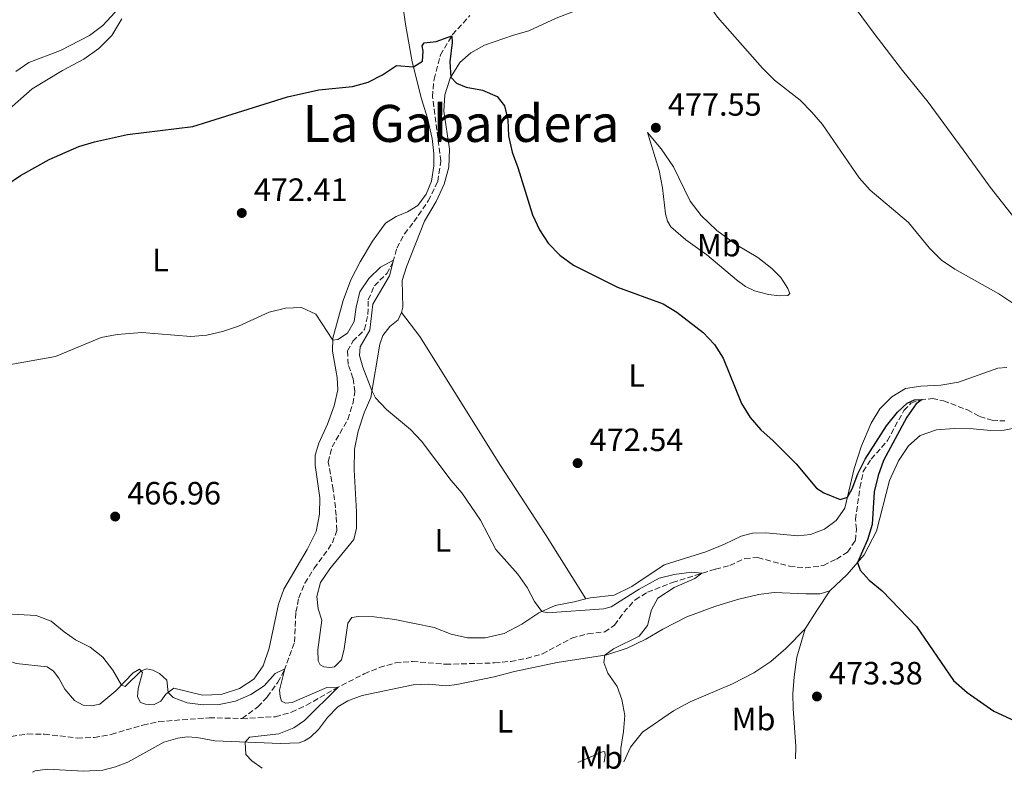
# Model space of a CAD drawing. Units: metres. Extents: x 621659 to 625134, y 4697108 to 4699481.
# Drawn here: x 622690 to 622996, y 4697124 to 4697358 of the extents above; entities that cross this region are included whole.
import ezdxf
from ezdxf.enums import TextEntityAlignment as Align

# ---------------------------------------------------------------- set-up
doc = ezdxf.new("R2010")
doc.units = ezdxf.units.M
doc.header["$MEASUREMENT"] = 0
doc.linetypes.add('DGN Style 3', pattern=[2.435890702152634, 1.739921930109024, -0.6959687720436097])
for name, color, linetype, lineweight in [('Barranco lineal', 142, 'DGN Style 3', 13), ('Cota de punto acotado terreno', 7, 'Continuous', 0), ('Curva de nivel directora', 30, 'Continuous', 30), ('Curva de nivel intermedia', 30, 'Continuous', 0), ('Etiqueta de uso rústico', 92, 'Continuous', 0), ('Línea de cambio de uso (parcela vista)', 92, 'Continuous', 0), ('Punto acotado terreno (símbolo)', 7, 'Continuous', 0), ('Texto de Área (paraje) menor', 7, 'Continuous', 0)]:
    doc.layers.add(name, color=color, linetype=linetype, lineweight=lineweight)
doc.styles.add('Style-Arial', font='arial.ttf')

# ---------------------------------------------------------------- blocks, each defined once
blk = doc.blocks.new('5PATER')
at = {"layer": 'Punto acotado terreno (símbolo)', "linetype": 'Continuous', "lineweight": 0}
h = blk.add_hatch(color=51, dxfattribs=at)
edge = h.paths.add_edge_path()
edge.add_ellipse((0, 0), major_axis=(-0.1095731443231308, -0.1110710700762829), ratio=0.9994222409660317, start_angle=0, end_angle=360)

msp = doc.modelspace()

# ---------------------------------------------------------------- linework, layer by layer
at = {"layer": 'Barranco lineal', "color": 142, "linetype": 'DGN Style 3', "lineweight": 13}
for points in [[(622758.7300000006, 4697141.029999999, 464.1499999999942), (622763.6200000001, 4697144.699999999, 464.4100000000035), (622766.5499999998, 4697147.77, 464.5500000000029), (622769.8200000003, 4697152.310000001, 464.8300000000018), (622771.79, 4697156, 464.9700000000012), (622775.0099999999, 4697164.82, 465.429999999993), (622775.4600000001, 4697174.15, 465.6000000000058), (622776.3499999996, 4697178.560000001, 465.6300000000047), (622778.2199999997, 4697183.09, 465.6300000000047), (622781.1500000004, 4697187.76, 465.8800000000047), (622786.8200000003, 4697195.630000001, 466.1900000000023), (622788.1600000003, 4697199.550000001, 466.3099999999977), (622787.9900000002, 4697204.17, 466.6699999999983), (622787.04, 4697212.24, 467.1000000000058), (622785.5099999999, 4697220.800000001, 467.4400000000023), (622786.6699999999, 4697225.480000001, 467.6399999999995), (622791.5499999998, 4697234.029999999, 468.0399999999936), (622793.0999999996, 4697238.890000001, 468.2100000000065), (622793.7599999999, 4697242.640000001, 468.3800000000047), (622793.1900000004, 4697246.84, 468.4600000000065), (622791.7000000002, 4697251.15, 468.570000000007), (622791.4600000001, 4697255.359999999, 468.7200000000012), (622793.1699999999, 4697258.33, 468.8899999999995), (622796.79, 4697261.980000001, 468.9100000000035), (622797.8399999999, 4697266.680000001, 469.1999999999971), (622797.9500000002, 4697271.220000001, 469.2799999999989), (622799.8399999999, 4697275.59, 469.6199999999953), (622803.6799999997, 4697279.359999999, 469.679999999993), (622805.6200000001, 4697282.960000001, 469.929999999993), (622806.8200000003, 4697287.32, 470.4199999999983), (622809.2100000001, 4697291.77, 470.7299999999959), (622812.1200000001, 4697295.439999999, 470.929999999993), (622816.5800000001, 4697302.01, 471.8300000000018), (622819.5499999998, 4697308.02, 472.0299999999989), (622820.4699999997, 4697314.350000001, 472.3699999999953), (622817.9100000003, 4697334.33, 473.5399999999936), (622818.3799999999, 4697339.859999999, 473.8999999999942), (622820.3799999999, 4697347.380000001, 474.3300000000018), (622824.1399999997, 4697353.67, 475.0399999999936), (622829.5599999996, 4697359.600000001, 475.179999999993)], [(622758.7300000006, 4697141.029999999, 464.1499999999942), (622769.0599999996, 4697141.609999999, 464.2700000000041), (622774.0800000001, 4697142.99, 464.2700000000041), (622778.6900000004, 4697145.180000001, 464.4400000000023), (622787.4699999997, 4697150.180000001, 464.9199999999983), (622796.7100000001, 4697154.980000001, 465.6000000000058), (622801.4299999997, 4697156.880000001, 465.6499999999942), (622806.3899999997, 4697158.369999999, 465.679999999993), (622811.6699999999, 4697158.800000001, 465.820000000007), (622821.9800000006, 4697157.91, 466.1100000000006), (622837.1699999999, 4697158.34, 466.4799999999959), (622842.2300000006, 4697158.810000001, 466.6199999999953), (622847.1600000003, 4697159.730000001, 466.7599999999948), (622852.0899999999, 4697161.130000001, 466.8999999999942), (622861.2400000002, 4697166.07, 467.4700000000012), (622866.2400000002, 4697167.390000001, 467.5299999999989), (622871.4600000001, 4697167.980000001, 467.6399999999995), (622874.5499999998, 4697170.100000001, 467.8899999999995), (622877.4100000003, 4697174.109999999, 468.0599999999977), (622880.9299999997, 4697177.980000001, 468.1499999999942), (622884.7999999998, 4697180.310000001, 468.4900000000052), (622892.5300000003, 4697183.359999999, 469.2799999999989), (622905.9199999999, 4697187.51, 470.3300000000018), (622910.3499999996, 4697188.640000001, 471.0099999999948), (622915.0800000001, 4697190.800000001, 471.5200000000041), (622919.0999999996, 4697191.09, 471.8300000000018), (622928.9199999999, 4697188.42, 472.5399999999936), (622933.8799999999, 4697187.869999999, 472.8800000000047), (622939.5199999996, 4697188.65, 473.2200000000012), (622943.5199999996, 4697190.609999999, 473.5099999999948), (622946.9699999997, 4697192.800000001, 473.5599999999977), (622949.4299999997, 4697196.42, 473.7599999999948), (622949.7300000006, 4697199.869999999, 473.8800000000047), (622949.4600000001, 4697202.92, 473.929999999993), (622950.79, 4697212.83, 474.0500000000029), (622951.8799999999, 4697217.84, 474.1000000000058), (622954.3200000003, 4697221.720000001, 474.1600000000035), (622959.4100000003, 4697227.439999999, 474.4100000000035), (622964.4800000006, 4697236.850000001, 474.75), (622966.6900000004, 4697239.08, 474.9199999999983), (622969.5899999999, 4697240.140000001, 474.9499999999971), (622973.29, 4697240.52, 475.2400000000052), (622976.8399999999, 4697239.82, 475.2899999999936), (622984.2300000006, 4697236.99, 475.4900000000052), (622988.0899999999, 4697234.970000001, 475.5800000000018), (622991.9400000004, 4697233.779999999, 475.8300000000018), (622995.9199999999, 4697233.550000001, 475.8600000000006)], [(622673.8200000003, 4697124.01, 462.0299999999989), (622675.3300000001, 4697126.619999999, 462.0800000000018), (622678.3300000001, 4697130.699999999, 462.3099999999977), (622682.2800000003, 4697133.9, 462.3899999999995), (622686.9800000006, 4697135.5, 462.5399999999936), (622692, 4697136.25, 462.7100000000065), (622697.2199999997, 4697136.189999999, 462.8800000000047), (622707.4900000002, 4697134.960000001, 463.1300000000047), (622712.7300000006, 4697135.189999999, 463.2700000000041), (622718, 4697136.09, 463.3300000000018), (622727.8799999999, 4697139.02, 463.5599999999977), (622732.7999999998, 4697140.08, 463.6999999999971), (622748.4699999997, 4697141.289999999, 464.0099999999948), (622758.7300000006, 4697141.029999999, 464.1499999999942)]]:
    msp.add_polyline3d(points, dxfattribs=at)
at = {"layer": 'Curva de nivel directora', "color": 30, "linetype": 'Continuous', "lineweight": 30, "elevation": 475, "flags": 128}
for points in [[(622793.0299999992, 4697337.590000002), (622797.8599999994, 4697338.900000001), (622802.4100000003, 4697341.230000001), (622806.7199999997, 4697344.060000002), (622812.0100000004, 4697343.619999999), (622814.7999999999, 4697345.470000001), (622814.980000001, 4697348.550000001), (622814.7399999995, 4697350.180000001), (622815.3499999997, 4697351.17), (622819.0499999991, 4697351.53), (622823.9399999996, 4697353.330000001), (622823.9999999999, 4697351.26), (622823.3499999995, 4697345.220000003), (622823.5700000008, 4697340.41), (622825.35, 4697338.560000001), (622828.4099999999, 4697337.33), (622833.4500000002, 4697336.410000001), (622838.0399999992, 4697334.439999999), (622840.2599999986, 4697331.59), (622841.3600000006, 4697327.190000001), (622841.5599999995, 4697322.190000001), (622842.6700000004, 4697317.180000001), (622844.4599999986, 4697312.4), (622849.0499999997, 4697297.670000001), (622851.1500000006, 4697292.960000002), (622853.9099999989, 4697288.800000002), (622857.5099999999, 4697285.130000002), (622861.77, 4697282.050000002), (622875.4000000001, 4697275.180000001), (622889.589999999, 4697270.02), (622893.8799999984, 4697267.440000001), (622902.0599999991, 4697261.11), (622905.5700000006, 4697257.29), (622908.2799999998, 4697253.080000001), (622913.9799999993, 4697238.980000001), (622916.6799999995, 4697234.660000001), (622919.9999999988, 4697230.800000001), (622923.879999999, 4697227.430000001), (622931.0199999983, 4697220.26), (622937.3399999993, 4697212.689999999), (622939.5900000001, 4697211.25), (622944.7199999997, 4697209.150000001), (622946.9199999992, 4697209.83), (622948.3699999999, 4697212.420000001), (622950.129999999, 4697217.100000001), (622952.3999999999, 4697221.680000002), (622959.0999999987, 4697232.090000001), (622962.4899999995, 4697236.290000001), (622965.4600000001, 4697239.060000002), (622967.7899999992, 4697240.180000001), (622970.1999999987, 4697240.2), (622968.2800000008, 4697238.840000001), (622965.3700000006, 4697234.770000001), (622958.1599999999, 4697221.320000002), (622956.4700000002, 4697216.619999999), (622955.2199999985, 4697211.570000002), (622954.5900000003, 4697201.390000001), (622953.1500000008, 4697196.590000002), (622950.0700000008, 4697189.510000001), (622950.8799999999, 4697187.17), (622953.739999999, 4697184.03), (622957.7399999998, 4697180.710000001), (622968.4100000005, 4697169.7), (622979.9399999996, 4697152.890000002), (622984.1300000005, 4697149.160000001), (622992.4499999998, 4697143.350000001), (623001.6799999989, 4697139.070000002)], [(622685.5899999986, 4697306.980000001), (622689.7799999996, 4697309.850000001), (622698.6799999999, 4697314.859999999), (622707.9099999992, 4697318.920000001), (622712.7699999984, 4697320.36), (622723.0799999993, 4697322.610000002), (622743.3500000001, 4697325.130000004), (622772.7999999986, 4697334.310000002), (622782.5499999984, 4697336.560000001), (622793.0299999992, 4697337.590000002)]]:
    msp.add_lwpolyline(points, dxfattribs=at)
at = {"layer": 'Curva de nivel intermedia', "color": 30, "linetype": 'Continuous', "lineweight": 0, "flags": 128}
for points, elevation in [([(622898.5600000012, 4697371.850000001), (622903.5900000002, 4697363.210000001), (622906.5700000019, 4697359.109999999), (622920.5100000005, 4697343.279999999), (622924.240000001, 4697339.560000001), (622932.2600000009, 4697333.289999999), (622935.8200000015, 4697329.609999999), (622939.140000001, 4697325.760000001), (622950.5900000016, 4697309.109999998), (622954.0499999995, 4697305.319999999), (622965.9699999996, 4697295.269999998), (622972.4100000014, 4697287.289999999), (622976.2200000002, 4697283.599999998), (622980.3100000005, 4697280.720000001), (622994.01, 4697273.100000001), (623002.4600000012, 4697267.5)], 480), ([(622688.310000001, 4697342.249999999), (622692.4400000017, 4697345.059999999), (622702.2400000007, 4697348.779999998), (622711.2900000009, 4697353.45), (622715.3900000004, 4697356.489999999), (622724.0899999995, 4697366.029999999)], 480), ([(622719.8300000015, 4697260.490000002), (622727.5499999997, 4697261.019999999), (622742.750000001, 4697259.850000001), (622747.7600000001, 4697260.199999998), (622752.6600000019, 4697261.390000001), (622757.5900000005, 4697263.07), (622767.1600000014, 4697267.429999999), (622772.2100000008, 4697268.640000001), (622777.2100000009, 4697268.83), (622781.6600000011, 4697266.77), (622786.9299999995, 4697258.720000001), (622788.5099999997, 4697258.869999998), (622791.4300000012, 4697260.84), (622793.520000001, 4697264.449999999), (622794.1500000014, 4697268.899999999), (622795.3600000006, 4697273.75), (622798.1600000013, 4697277.9), (622801.78, 4697281.41), (622805.780000001, 4697283.550000002), (622804.5700000017, 4697278.689999999), (622799.4000000019, 4697269.890000001), (622798.3800000002, 4697261.800000001), (622795.3899999995, 4697256.650000001), (622795.1700000005, 4697253.949999998), (622796.2300000022, 4697250.33), (622799.0900000011, 4697243.079999999), (622800.1500000005, 4697240.71), (622803.6399999997, 4697237.130000001), (622811.0400000003, 4697230.939999999), (622814.4800000002, 4697227.300000001), (622823.7000000004, 4697215.01), (622827.0599999998, 4697211.239999998), (622832.8600000001, 4697202.710000002), (622837.5800000009, 4697193.619999999), (622844.4200000005, 4697185.92), (622847.3200000017, 4697181.739999998), (622849.6100000006, 4697177.430000001), (622851.9000000017, 4697174.309999999), (622853.700000001, 4697173.9), (622871.1900000012, 4697175.109999999), (622873.5100000014, 4697175.779999999), (622882.1300000002, 4697181.23), (622888.3600000021, 4697184.73), (622893.0800000004, 4697185.809999999), (622898.4300000014, 4697186.509999999), (622901.6800000013, 4697186.199999998), (622899.5300000012, 4697184.600000001), (622893.0400000003, 4697181.800000002), (622887.9400000017, 4697178.46), (622886.0500000007, 4697174.880000001), (622884.8100000003, 4697169.98), (622882.1500000004, 4697166.66), (622874.1799999997, 4697162.659999999), (622871.5199999998, 4697160.75), (622871.1900000012, 4697158.5), (622872.4400000008, 4697155.17), (622875.3200000019, 4697150.96), (622876.7400000012, 4697146.99), (622877.7200000002, 4697141.98), (622877.3499999992, 4697136.99), (622876.4300000005, 4697131.77), (622876.4800000021, 4697127.59)], 470), ([(622685.060000001, 4697250.759999999), (622700.7099999995, 4697253.56), (622714.9200000009, 4697259.499999999), (622719.8300000015, 4697260.490000002)], 470), ([(622679.7800000015, 4697173.92), (622694.6800000012, 4697173.109999998), (622699.3600000017, 4697171.350000001), (622703.3899999995, 4697168.010000001), (622706.9500000002, 4697165.560000001), (622711.51, 4697163.23), (622715.4400000017, 4697160.130000001), (622718.4900000005, 4697156.039999999), (622721.1600000014, 4697151.460000001), (622722.3400000016, 4697151.000000001), (622727.3200000017, 4697155.84), (622729.0499999993, 4697156.45), (622731.0000000007, 4697156.05), (622733.0300000003, 4697155.029999998), (622735.2800000011, 4697152.970000001), (622735.7300000003, 4697149.119999998), (622737.2999999995, 4697147.599999999), (622741.6300000013, 4697145.88), (622746.5900000011, 4697145.27), (622751.6100000013, 4697145.429999998), (622756.6699999997, 4697146.470000001), (622761.3700000001, 4697148.52), (622765.5700000002, 4697151.230000001), (622769.0400000013, 4697155.06), (622771.9600000004, 4697156.49), (622770.3800000001, 4697149.840000001), (622770.5400000011, 4697147.889999999), (622770.9800000014, 4697146.460000001), (622772.1600000015, 4697145.859999999), (622774.2300000014, 4697146), (622785.0700000019, 4697150.67), (622788.5900000002, 4697150.759999999), (622778.1600000008, 4697140.41), (622774.77, 4697138.159999999), (622770.140000001, 4697136.26), (622761.0500000005, 4697135.210000001), (622759.62, 4697133.689999999), (622759.8400000012, 4697129.9), (622761.7200000011, 4697127.88), (622764.9400000019, 4697125.619999998)], 465)]:
    msp.add_lwpolyline(points, dxfattribs=dict(at, elevation=elevation))
at = {"layer": 'Línea de cambio de uso (parcela vista)', "color": 92, "linetype": 'Continuous', "lineweight": 0, "extrusion": (0.7568274772714289, -0.5081930176651198, 0.4110377433319038), "elevation": -1915420.363572361, "flags": 128}
msp.add_lwpolyline([(4246861.900663123, 864159.4631333749), (4246868.608959862, 864160.0774255447), (4246875.914311881, 864160.1432425629)], dxfattribs=at)
at = {"layer": 'Línea de cambio de uso (parcela vista)', "color": 92, "linetype": 'Continuous', "lineweight": 0}
for points in [[(623028, 4697260.119999999, 480.6100000000006), (623023.5300000003, 4697265.710000001, 480.4700000000012), (622999.0300000003, 4697296.49, 481.5200000000041), (622991.3399999999, 4697306.27, 481.4600000000065), (622984.0199999996, 4697316.310000001, 481.3999999999942), (622971.9900000002, 4697332.730000001, 482.1699999999983), (622964.0700000003, 4697342.52, 482.2200000000012), (622955.2400000002, 4697354.029999999, 482.1999999999971), (622932.2699999996, 4697385.24, 481.6000000000058), (622918.1200000001, 4697402.9, 481.4600000000065)], [(622881.4800000006, 4697377.59, 479.6000000000058), (622879.6900000004, 4697374.9, 479.3699999999953), (622875.4600000001, 4697369.75, 479.0599999999977), (622871.2400000002, 4697365.460000001, 478.8600000000006), (622867.4299999997, 4697363, 478.7200000000012), (622856.3200000003, 4697358.83, 478.0399999999936), (622847.8399999999, 4697354.859999999, 476.570000000007), (622843.0700000003, 4697353.52, 476.2299999999959), (622834.04, 4697350.380000001, 476.1100000000006), (622829.8300000001, 4697347.980000001, 475.6600000000035), (622826.3899999997, 4697344.970000001, 475.3500000000058), (622823.4199999999, 4697340.16, 474.9799999999959), (622821.7699999996, 4697335.01, 474.6699999999983), (622821.4500000002, 4697329.859999999, 473.9900000000052), (622823.2000000002, 4697318.050000001, 473.3600000000006), (622822.9900000002, 4697312.480000001, 472.9400000000023), (622821.54, 4697307.189999999, 472.7700000000041), (622819.0199999996, 4697301.779999999, 472.5399999999936), (622815.4600000001, 4697295.699999999, 472.3999999999942), (622809.7999999998, 4697281.49, 472.1199999999953), (622808.4800000006, 4697277.210000001, 471.9199999999983), (622808.6900000004, 4697268.99, 471.5800000000018), (622808.25, 4697267.300000001, 471.4400000000023)], [(622807.4800000006, 4697371.59, 477.929999999993), (622809.5, 4697356.949999999, 476.679999999993), (622811.6200000001, 4697345.210000001, 475.2100000000065), (622814.4400000004, 4697333.730000001, 473.6999999999971), (622816.3200000003, 4697327.710000001, 473.2200000000012), (622817.8099999996, 4697321.359999999, 472.7400000000052), (622818.3200000003, 4697316.76, 472.5099999999948), (622818.3499999996, 4697312.869999999, 472.5099999999948), (622817.6200000001, 4697308.100000001, 472.429999999993), (622815.9199999999, 4697304.060000001, 472.3399999999965), (622813.4000000004, 4697300.539999999, 472.1999999999971), (622810.1699999999, 4697298.619999999, 472.0599999999977), (622806.6299999999, 4697297.100000001, 472.1199999999953), (622803.3399999999, 4697295.029999999, 472.0899999999965), (622799.2100000001, 4697289.49, 471.8099999999977), (622795.4600000001, 4697283.09, 471.3000000000029), (622792.5199999996, 4697277.460000001, 471.1000000000058), (622790.1600000003, 4697270.970000001, 470.6100000000006), (622786.9500000002, 4697259.279999999, 470.0200000000041), (622786.8099999996, 4697255.279999999, 469.8800000000047), (622788.2400000002, 4697247.08, 469.5399999999936), (622788.4299999997, 4697243.230000001, 469.25), (622787.3099999996, 4697238.300000001, 468.9700000000012), (622785.29, 4697232.57, 468.8000000000029), (622782.5599999996, 4697226.640000001, 468.429999999993), (622781.4500000002, 4697222.9, 468.2299999999959), (622781.3799999999, 4697219.800000001, 468.1499999999942), (622782.9199999999, 4697209.710000001, 467.9199999999983), (622782.7999999998, 4697204.539999999, 467.7200000000012), (622781.7300000006, 4697199.16, 467.6399999999995), (622778.9900000002, 4697193.57, 467.4100000000035), (622771.7199999997, 4697181.310000001, 466.8399999999965), (622769.9900000002, 4697176.640000001, 466.7599999999948), (622767.0899999999, 4697162.92, 466.5299999999989), (622765.2800000003, 4697157.42, 466.3600000000006), (622762.3700000001, 4697153.33, 466.1600000000035), (622757.9299999997, 4697150.350000001, 466.0500000000029), (622752.1600000003, 4697148.49, 465.9400000000023), (622746.3499999996, 4697148.27, 465.7700000000041), (622737.4400000004, 4697150.439999999, 465.1999999999971), (622735.0199999996, 4697148.57, 464.9199999999983), (622733.4600000001, 4697146.49, 464.5200000000041), (622731.1299999999, 4697145.34, 464.2899999999936), (622728.6799999997, 4697145.52, 464.1499999999942), (622727.0999999996, 4697145.99, 464.1199999999953), (622726.1699999999, 4697147.77, 464.1499999999942), (622726.3700000001, 4697150.359999999, 464.2899999999936), (622727.7800000003, 4697155.380000001, 464.9499999999971), (622726.8300000001, 4697156.34, 465.0599999999977), (622724.8300000001, 4697155.279999999, 465.1699999999983)], [(622685.4800000006, 4697329.789999999, 477.7299999999959), (622693.4400000004, 4697336.83, 477.929999999993), (622702.9000000004, 4697342.52, 478.4100000000035), (622709.5199999996, 4697346.07, 478.5800000000018), (622714.1799999997, 4697349.33, 478.6100000000006), (622718.2300000006, 4697353.42, 478.8600000000006), (622721.2999999998, 4697358.57, 479.320000000007)], [(622884.75, 4697323.199999999, 477.4700000000012), (622888.4400000004, 4697311.41, 477.1300000000047), (622889.4100000003, 4697306.09, 476.8500000000058), (622890.4100000003, 4697297.960000001, 476.6199999999953), (622890.9900000002, 4697295.689999999, 476.6000000000058), (622892.0300000003, 4697293.939999999, 476.4799999999959), (622896.7100000001, 4697289.92, 476.3399999999965), (622903.2400000002, 4697285.230000001, 476.2299999999959), (622912.4000000004, 4697277.480000001, 476.0899999999965), (622915.2400000002, 4697275.42, 476.0899999999965), (622918.0800000001, 4697274.039999999, 476.0599999999977), (622922.3600000005, 4697272.83, 476.1399999999995), (622925.8099999996, 4697272.470000001, 476.3399999999965), (622928.4199999999, 4697272.560000001, 476.5099999999948), (622929.0099999999, 4697273.230000001, 476.7899999999936), (622928.4400000004, 4697274.74, 476.8500000000058), (622926.2199999997, 4697278.140000001, 477.2200000000012), (622923.4299999997, 4697280.970000001, 477.7299999999959), (622919.0800000001, 4697284.350000001, 478.0399999999936), (622912.3899999997, 4697288.350000001, 477.929999999993), (622906.3499999996, 4697292.83, 477.6699999999983), (622901.4100000003, 4697297.439999999, 477.7299999999959), (622898.04, 4697301.859999999, 477.5899999999965), (622892.9000000004, 4697312.539999999, 477.5899999999965), (622889.0300000003, 4697318.130000001, 477.6199999999953), (622884.75, 4697323.199999999, 477.4700000000012)], [(622808.25, 4697267.300000001, 471.4400000000023), (622807.2100000001, 4697265.039999999, 471.320000000007), (622804.6399999997, 4697262.939999999, 471.2700000000041), (622802.4900000002, 4697260.100000001, 471.179999999993), (622801.5, 4697257.390000001, 470.9799999999959), (622798.7199999997, 4697240.890000001, 469.8500000000058), (622796.6299999999, 4697236.039999999, 469.5399999999936), (622794.7999999998, 4697230.4, 469.2799999999989), (622793.6799999997, 4697224.84, 469.0599999999977), (622793.5899999999, 4697218.4, 468.7700000000041), (622794.29, 4697205.26, 468.2100000000065), (622794.2300000006, 4697200.180000001, 468.2100000000065), (622793.4400000004, 4697196.720000001, 468.0599999999977), (622785.9500000002, 4697187.57, 467.2400000000052), (622783.1200000001, 4697183.359999999, 467.0399999999936), (622781.9199999999, 4697179, 466.929999999993), (622782.3700000001, 4697175.180000001, 466.8999999999942), (622783.4600000001, 4697171.630000001, 466.7899999999936), (622782.2599999999, 4697162.439999999, 466.5599999999977), (622782.4100000003, 4697159.01, 465.9900000000052), (622783, 4697157.76, 465.7700000000041), (622784.0800000001, 4697157.16, 465.679999999993), (622785.9400000004, 4697156.869999999, 465.6499999999942), (622787.4600000001, 4697157.07, 465.6300000000047), (622789.5800000001, 4697159.289999999, 465.9400000000023), (622790.4800000006, 4697162.680000001, 466.25), (622791.5599999996, 4697170.640000001, 467.1600000000035), (622792.8099999996, 4697172.460000001, 467.2700000000041), (622794.9299999997, 4697172.720000001, 467.4700000000012), (622799.7599999999, 4697172.640000001, 467.6399999999995), (622806.2300000006, 4697171.810000001, 467.75), (622818.4800000006, 4697169.33, 468.2100000000065), (622823.7599999999, 4697167.289999999, 468.429999999993), (622828.8399999999, 4697166.09, 468.5200000000041), (622834.25, 4697166.15, 468.6900000000023), (622840.1600000003, 4697167.49, 469.1399999999995), (622845.6799999997, 4697170.359999999, 469.3699999999953), (622850.9500000002, 4697173.880000001, 469.8800000000047), (622856.04, 4697176.17, 470.5299999999989), (622861.9800000006, 4697177.34, 471.070000000007), (622865.5899999999, 4697178.220000001, 471.1300000000047)], [(622808.25, 4697267.300000001, 471.4400000000023), (622813.9600000001, 4697259.82, 471.4400000000023), (622839.04, 4697219.730000001, 470.9499999999971), (622853.0700000003, 4697198.230000001, 470.929999999993), (622865.5899999999, 4697178.220000001, 471.1300000000047)], [(622865.5899999999, 4697178.220000001, 471.1300000000047), (622867.0300000003, 4697178.58, 471.1499999999942), (622874.4000000004, 4697179.4, 471.6100000000006), (622879.9000000004, 4697182.050000001, 471.7200000000012), (622889.9100000003, 4697188.84, 472.3699999999953), (622902.9000000004, 4697192.859999999, 473.2799999999989), (622908.7599999999, 4697195.27, 473.6999999999971), (622913.9299999997, 4697197.699999999, 473.7299999999959), (622917.3799999999, 4697198.65, 473.7299999999959), (622921.5499999998, 4697198.800000001, 473.929999999993), (622931.5199999996, 4697197.84, 474.3600000000006), (622935.4699999997, 4697198.210000001, 474.3600000000006), (622939.7699999996, 4697199.869999999, 474.3899999999995), (622943.4299999997, 4697202.66, 474.5299999999989), (622946.1299999999, 4697206.439999999, 474.7799999999989), (622949, 4697218.789999999, 475.5800000000018), (622951.3099999996, 4697225.84, 476.0899999999965), (622954.2999999998, 4697232.92, 476.3399999999965), (622957.0300000003, 4697237.350000001, 476.7100000000065), (622960.7300000006, 4697241.09, 477.2200000000012), (622965.0199999996, 4697243.630000001, 477.4700000000012), (622969.8099999996, 4697244.369999999, 477.7599999999948), (622976.0099999999, 4697244.67, 478.2100000000065), (622981.4400000004, 4697245.640000001, 478.5500000000029), (622993.7100000001, 4697249.970000001, 478.8600000000006), (622996.5099999999, 4697250.210000001, 478.9799999999959)], [(622941.4199999999, 4697180.720000001, 474.1600000000035), (622946.9000000004, 4697185.859999999, 474.7299999999959), (622952.1699999999, 4697191.939999999, 475.179999999993), (622955.9400000004, 4697199.33, 475.8300000000018), (622960.0599999996, 4697215.029999999, 476.4799999999959), (622962.8300000001, 4697221.189999999, 476.8500000000058), (622965.9199999999, 4697225.84, 476.9700000000012), (622969.5599999996, 4697229.060000001, 477.1100000000006), (622974.6500000004, 4697230.810000001, 477.25), (622980.1299999999, 4697231.25, 477.5299999999989), (622986.0099999999, 4697231.16, 477.6699999999983), (622991.4000000004, 4697230.619999999, 477.7599999999948), (622995.6799999997, 4697230.67, 477.8399999999965), (623006.2000000002, 4697232.789999999, 478.75)], [(622693.5300000003, 4697124.359999999, 463.5800000000018), (622694.3099999996, 4697124.76, 463.5899999999965), (622698.2300000006, 4697125.27, 463.5899999999965), (622709.4299999997, 4697124.680000001, 463.7599999999948), (622715.4400000004, 4697124.939999999, 463.8999999999942), (622719.3399999999, 4697126.01, 463.8999999999942), (622723.1299999999, 4697127.51, 463.9799999999959), (622734.3799999999, 4697133.730000001, 464.320000000007), (622738.7599999999, 4697134.960000001, 464.320000000007), (622741.6600000003, 4697135.32, 464.320000000007), (622744.6799999997, 4697135.130000001, 464.3500000000058), (622750.2300000006, 4697134.07, 464.6300000000047), (622770.6699999999, 4697133.24, 465.429999999993), (622776.4400000004, 4697133.52, 465.570000000007), (622778.0899999999, 4697134.07, 465.7100000000065), (622779.9699999997, 4697135.210000001, 465.8300000000018), (622782.4199999999, 4697137.58, 465.9700000000012), (622785.2999999998, 4697141.369999999, 466.2799999999989), (622788.5, 4697144.680000001, 466.4799999999959), (622791.5700000003, 4697146.52, 466.5899999999965), (622796.04, 4697148.180000001, 466.6199999999953), (622811.9000000004, 4697151.480000001, 466.929999999993), (622816.6299999999, 4697151.77, 466.9600000000065), (622822.2699999996, 4697151.210000001, 466.9900000000052), (622825.4299999997, 4697151.630000001, 467.1000000000058), (622837.0999999996, 4697154.039999999, 467.8099999999977), (622843.4199999999, 4697155.67, 468.4900000000052), (622856.6600000003, 4697158.430000001, 469.5099999999948), (622872.1600000003, 4697160.850000001, 470.0200000000041), (622878.4600000001, 4697162.970000001, 470.3899999999995), (622884.2999999998, 4697165.720000001, 471.1499999999942), (622889.5, 4697168.84, 471.5800000000018), (622896.9900000002, 4697172.65, 472.2599999999948), (622905.7100000001, 4697175.890000001, 472.6000000000058), (622912.7300000006, 4697178.060000001, 473), (622919.3300000001, 4697179.65, 473.3099999999977), (622924.1900000004, 4697180.26, 473.7299999999959), (622934.0300000003, 4697179.779999999, 473.7899999999936), (622938.4800000006, 4697179.850000001, 474.0200000000041), (622941.4199999999, 4697180.720000001, 474.1600000000035)], [(622933.8399999999, 4697168.930000001, 473.5399999999936), (622927.8300000001, 4697162.83, 473.0800000000018), (622923.1500000004, 4697158.82, 472.6000000000058), (622917.8600000005, 4697155.220000001, 472.1199999999953), (622911.2000000002, 4697151.810000001, 471.7799999999989), (622898.0199999996, 4697146.279999999, 471.1300000000047), (622892.8300000001, 4697143.390000001, 470.7599999999948), (622883.2400000002, 4697136.789999999, 470.1300000000047), (622879.5300000003, 4697132.140000001, 470.0200000000041), (622877.3799999999, 4697127.609999999, 470.0500000000029)], [(622930.75, 4697128.550000001, 473.8000000000029), (622930.9400000004, 4697132.32, 473.8500000000058), (622930.0899999999, 4697144.140000001, 473.3099999999977), (622929.9699999997, 4697148.730000001, 473.2299999999959), (622930.3399999999, 4697154.050000001, 473.1999999999971), (622931.1900000004, 4697160.08, 473.2799999999989), (622933.8399999999, 4697168.930000001, 473.5399999999936)], [(622724.8300000001, 4697155.279999999, 465.1699999999983), (622719.4000000004, 4697149.630000001, 464.9199999999983), (622714.5, 4697145.529999999, 464.8300000000018), (622711.9100000003, 4697145, 464.7799999999989), (622709.2599999999, 4697145.189999999, 464.75), (622706.5899999999, 4697146.640000001, 464.6600000000035), (622703.5700000003, 4697150.17, 464.7200000000012), (622701.6900000004, 4697153.550000001, 464.75), (622700.04, 4697155.720000001, 464.8000000000029), (622698.0800000001, 4697157.08, 464.8600000000006), (622688.4400000004, 4697158.140000001, 464.6900000000023), (622686.2800000003, 4697158.930000001, 464.6900000000023), (622684.3499999996, 4697161.060000001, 464.6900000000023)], [(622863.1100000005, 4697127.350000001, 468.7299999999959), (622870.9299999997, 4697130.779999999, 469.4199999999983), (622871.4500000002, 4697130.66, 469.5099999999948), (622871.6100000005, 4697129.529999999, 469.5899999999965), (622871.3300000001, 4697127.5, 469.5800000000018)]]:
    msp.add_polyline3d(points, dxfattribs=at)

# ---------------------------------------------------------------- block references
at = {"layer": 'Punto acotado terreno (símbolo)', "color": 7, "linetype": 'Continuous', "lineweight": 0, "xscale": 10, "yscale": 10, "zscale": 10}
for p in [(622887.3599999984, 4697324.730000001, 477.5500000000029), (622758.6099999996, 4697298.219999999, 472.4100000000035), (622863.0300000006, 4697220.45, 472.5399999999936), (622719.239999997, 4697203.84, 466.9600000000065), (622937.4499999988, 4697147.890000002, 473.3800000000047)]:
    msp.add_blockref('5PATER', p, dxfattribs=at)

# ---------------------------------------------------------------- texts
at = {"layer": 'Cota de punto acotado terreno', "color": 7, "linetype": 'Continuous', "lineweight": 0, "style": 'Style-Arial'}
for s, p in [('477.55', (622891.1099999994, 4697328.480000001, 477.5500000000029)), ('472.41', (622762.3599999986, 4697301.969999999, 472.4100000000035)), ('472.54', (622866.7800000019, 4697224.2, 472.5399999999936)), ('466.96', (622722.9899999981, 4697207.59, 466.9600000000065)), ('473.38', (622941.1999999998, 4697151.640000002, 473.3800000000047))]:
    msp.add_text(s, height=7.000000000000002, dxfattribs=at).set_placement(p)
at = {"layer": 'Etiqueta de uso rústico', "color": 92, "linetype": 'Continuous', "lineweight": 0, "style": 'Style-Arial'}
for s, p in [('Mb', (622906.9502462413, 4697288.220009997, 476.9400000000023)), ('L', (622733.32142038, 4697283.600010002, 471.7200000000012)), ('L', (622881.3814203786, 4697247.680009999, 473.9499999999971)), ('L', (622821.131420377, 4697196.430009999, 469.2100000000065)), ('L', (622840.4714203803, 4697140.19001, 464.1499999999942)), ('Mb', (622917.7302462438, 4697140.900009998, 473.25)), ('Mb', (622870.230246244, 4697128.94001, 468.8800000000047))]:
    msp.add_text(s, height=7.000000000000002, dxfattribs=at).set_placement(p, align=Align.MIDDLE_CENTER)
at = {"layer": 'Texto de Área (paraje) menor', "color": 7, "linetype": 'Continuous', "lineweight": 0, "style": 'Style-Arial'}
msp.add_text('La Gabardera', height=11.5, dxfattribs=at).set_placement((622826.7855495272, 4697326.07001, 473.7400000000052), align=Align.MIDDLE_CENTER)

doc.saveas('drawing.dxf')
